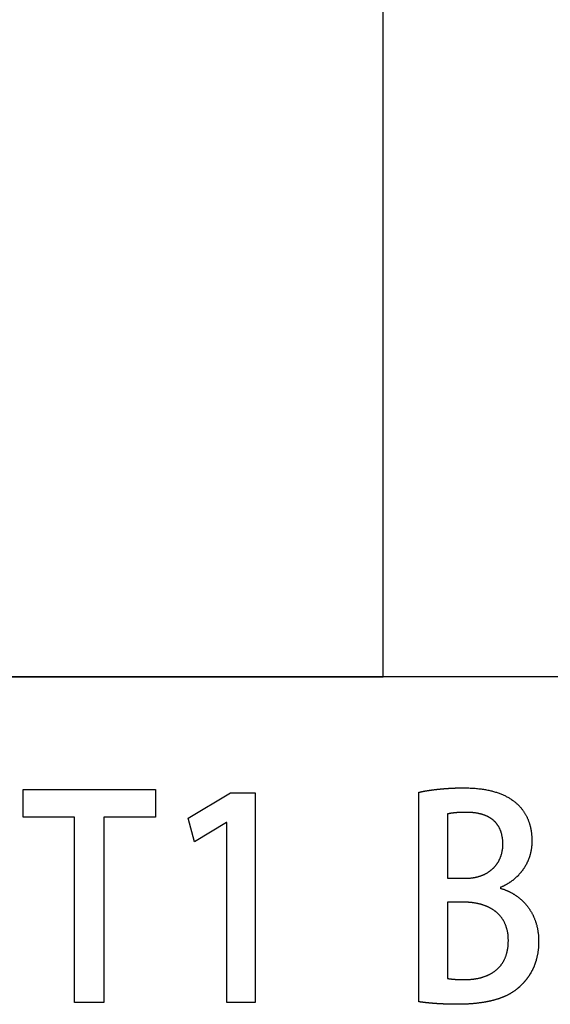
# Model space of a CAD drawing. Extents: x 0 to 475, y 0 to 312.
# Drawn here: x 387 to 393, y 22 to 32 of the extents above; entities that cross this region are included whole.
import ezdxf

# ---------------------------------------------------------------- set-up
doc = ezdxf.new("R2010")
doc.units = 0
doc.layers.get('0').update_dxf_attribs({"linetype": 'CONTINUOUS'})
doc.layers.add('LAYER2', color=7, linetype='CONTINUOUS')

msp = doc.modelspace()

# ---------------------------------------------------------------- linework, layer by layer
at = {"color": 7}
for points in [[(391.448, 24.628, 0), (391.451, 24.6286, 0), (391.454, 24.6292, 0), (391.456, 24.6298, 0), (391.459, 24.6304, 0), (391.462, 24.631, 0), (391.464, 24.6315, 0), (391.467, 24.6321, 0), (391.47, 24.6327, 0), (391.473, 24.6333, 0), (391.475, 24.6339, 0), (391.478, 24.6345, 0), (391.481, 24.635, 0), (391.484, 24.6356, 0), (391.487, 24.6362, 0), (391.49, 24.6367, 0), (391.493, 24.6373, 0), (391.496, 24.6379, 0), (391.499, 24.6384, 0), (391.502, 24.639, 0), (391.505, 24.6395, 0), (391.508, 24.6401, 0), (391.511, 24.6406, 0), (391.514, 24.6412, 0), (391.517, 24.6417, 0), (391.52, 24.6422, 0), (391.523, 24.6428, 0), (391.526, 24.6433, 0), (391.529, 24.6438, 0), (391.532, 24.6444, 0), (391.536, 24.6449, 0), (391.539, 24.6454, 0), (391.542, 24.6459, 0), (391.545, 24.6464, 0), (391.549, 24.6469, 0), (391.552, 24.6474, 0), (391.555, 24.6479, 0), (391.558, 24.6484, 0), (391.562, 24.6489, 0), (391.565, 24.6494, 0), (391.569, 24.6499, 0), (391.572, 24.6504, 0), (391.575, 24.6508, 0), (391.579, 24.6513, 0), (391.582, 24.6518, 0), (391.586, 24.6522, 0), (391.589, 24.6527, 0), (391.593, 24.6532, 0), (391.596, 24.6536, 0), (391.6, 24.6541, 0), (391.603, 24.6545, 0), (391.607, 24.655, 0), (391.61, 24.6554, 0), (391.614, 24.6558, 0), (391.617, 24.6563, 0), (391.621, 24.6567, 0), (391.624, 24.6571, 0), (391.628, 24.6575, 0), (391.632, 24.6579, 0), (391.635, 24.6583, 0), (391.639, 24.6587, 0), (391.643, 24.6591, 0), (391.646, 24.6595, 0), (391.65, 24.6599, 0), (391.654, 24.6603, 0), (391.657, 24.6607, 0), (391.661, 24.661, 0), (391.665, 24.6614, 0), (391.669, 24.6618, 0), (391.672, 24.6621, 0), (391.676, 24.6625, 0), (391.68, 24.6628, 0), (391.684, 24.6632, 0), (391.688, 24.6635, 0), (391.691, 24.6638, 0), (391.695, 24.6642, 0), (391.699, 24.6645, 0), (391.703, 24.6648, 0), (391.707, 24.6651, 0), (391.711, 24.6654, 0), (391.714, 24.6657, 0), (391.718, 24.666, 0), (391.722, 24.6663, 0), (391.726, 24.6666, 0), (391.73, 24.6669, 0), (391.734, 24.6671, 0), (391.738, 24.6674, 0), (391.742, 24.6677, 0), (391.746, 24.6679, 0), (391.75, 24.6682, 0), (391.754, 24.6684, 0), (391.758, 24.6687, 0), (391.761, 24.6689, 0), (391.765, 24.6691, 0), (391.769, 24.6694, 0), (391.773, 24.6696, 0), (391.777, 24.6698, 0), (391.781, 24.67, 0), (391.785, 24.6702, 0), (391.789, 24.6704, 0), (391.793, 24.6706, 0), (391.797, 24.6707, 0), (391.801, 24.6709, 0), (391.805, 24.6711, 0), (391.809, 24.6712, 0), (391.813, 24.6714, 0), (391.818, 24.6715, 0), (391.822, 24.6717, 0), (391.826, 24.6718, 0), (391.83, 24.6719, 0), (391.834, 24.6721, 0), (391.838, 24.6722, 0), (391.842, 24.6723, 0), (391.846, 24.6724, 0), (391.85, 24.6725, 0), (391.854, 24.6726, 0), (391.858, 24.6727, 0), (391.862, 24.6727, 0), (391.866, 24.6728, 0), (391.87, 24.6729, 0), (391.874, 24.6729, 0), (391.878, 24.673, 0), (391.882, 24.673, 0), (391.887, 24.673, 0), (391.891, 24.6731, 0), (391.895, 24.6731, 0), (391.899, 24.6731, 0), (391.903, 24.6731, 0)], [(391.903, 24.6731, 0), (391.917, 24.673, 0), (391.93, 24.6728, 0), (391.944, 24.6726, 0), (391.957, 24.6721, 0), (391.971, 24.6716, 0), (391.984, 24.671, 0), (391.996, 24.6702, 0), (392.009, 24.6694, 0), (392.021, 24.6684, 0), (392.034, 24.6673, 0), (392.046, 24.6661, 0), (392.058, 24.6648, 0), (392.07, 24.6634, 0), (392.081, 24.6619, 0), (392.093, 24.6603, 0), (392.104, 24.6586, 0), (392.115, 24.6568, 0), (392.126, 24.6549, 0), (392.137, 24.6529, 0), (392.148, 24.6508, 0), (392.158, 24.6486, 0), (392.168, 24.6463, 0), (392.179, 24.644, 0), (392.189, 24.6415, 0), (392.198, 24.6389, 0), (392.208, 24.6363, 0), (392.218, 24.6336, 0), (392.227, 24.6307, 0), (392.236, 24.6278, 0), (392.245, 24.6248, 0), (392.254, 24.6218, 0), (392.263, 24.6186, 0), (392.272, 24.6154, 0), (392.28, 24.6121, 0), (392.289, 24.6087, 0), (392.297, 24.6052, 0), (392.305, 24.6017, 0), (392.313, 24.5981, 0), (392.321, 24.5944, 0), (392.328, 24.5906, 0), (392.336, 24.5868, 0), (392.343, 24.5829, 0), (392.351, 24.579, 0), (392.358, 24.5749, 0), (392.365, 24.5708, 0), (392.372, 24.5667, 0), (392.378, 24.5625, 0), (392.385, 24.5582, 0), (392.391, 24.5539, 0), (392.398, 24.5495, 0), (392.404, 24.545, 0), (392.41, 24.5405, 0), (392.416, 24.5359, 0), (392.422, 24.5313, 0), (392.428, 24.5267, 0), (392.433, 24.5219, 0), (392.439, 24.5172, 0), (392.444, 24.5123, 0), (392.449, 24.5075, 0), (392.455, 24.5026, 0), (392.46, 24.4976, 0), (392.465, 24.4926, 0), (392.469, 24.4876, 0), (392.474, 24.4825, 0), (392.479, 24.4774, 0), (392.483, 24.4722, 0), (392.488, 24.467, 0), (392.492, 24.4618, 0), (392.496, 24.4565, 0), (392.5, 24.4512, 0), (392.504, 24.4458, 0), (392.508, 24.4405, 0), (392.512, 24.4351, 0), (392.515, 24.4297, 0), (392.519, 24.4242, 0), (392.522, 24.4187, 0), (392.526, 24.4132, 0), (392.529, 24.4077, 0), (392.532, 24.4021, 0), (392.535, 24.3966, 0), (392.538, 24.391, 0), (392.541, 24.3854, 0), (392.544, 24.3797, 0), (392.547, 24.3741, 0), (392.549, 24.3684, 0), (392.552, 24.3628, 0), (392.554, 24.3571, 0), (392.557, 24.3514, 0), (392.559, 24.3457, 0), (392.561, 24.34, 0), (392.563, 24.3343, 0), (392.565, 24.3285, 0), (392.567, 24.3228, 0), (392.569, 24.3171, 0), (392.571, 24.3113, 0), (392.573, 24.3056, 0), (392.575, 24.2998, 0), (392.576, 24.2941, 0), (392.578, 24.2884, 0), (392.579, 24.2826, 0), (392.581, 24.2769, 0), (392.582, 24.2712, 0), (392.583, 24.2655, 0), (392.584, 24.2598, 0), (392.586, 24.2541, 0), (392.587, 24.2484, 0), (392.588, 24.2427, 0), (392.589, 24.2371, 0), (392.589, 24.2314, 0), (392.59, 24.2258, 0), (392.591, 24.2202, 0), (392.592, 24.2146, 0), (392.592, 24.2091, 0), (392.593, 24.2035, 0), (392.594, 24.198, 0), (392.594, 24.1925, 0), (392.595, 24.187, 0), (392.595, 24.1816, 0), (392.595, 24.1762, 0), (392.596, 24.1708, 0), (392.596, 24.1654, 0), (392.596, 24.1601, 0), (392.596, 24.1548, 0), (392.597, 24.1495, 0), (392.597, 24.1443, 0), (392.597, 24.1391, 0), (392.597, 24.1339, 0)], [(391.931, 24.4247, 0), (391.929, 24.4247, 0), (391.927, 24.4247, 0), (391.924, 24.4247, 0), (391.922, 24.4247, 0), (391.92, 24.4247, 0), (391.918, 24.4246, 0), (391.916, 24.4246, 0), (391.913, 24.4246, 0), (391.911, 24.4246, 0), (391.909, 24.4245, 0), (391.907, 24.4245, 0), (391.905, 24.4245, 0), (391.903, 24.4244, 0), (391.901, 24.4244, 0), (391.899, 24.4244, 0), (391.896, 24.4243, 0), (391.894, 24.4243, 0), (391.892, 24.4242, 0), (391.89, 24.4242, 0), (391.888, 24.4241, 0), (391.886, 24.4241, 0), (391.884, 24.424, 0), (391.882, 24.4239, 0), (391.88, 24.4239, 0), (391.878, 24.4238, 0), (391.877, 24.4237, 0), (391.875, 24.4237, 0), (391.873, 24.4236, 0), (391.871, 24.4235, 0), (391.869, 24.4234, 0), (391.867, 24.4233, 0), (391.865, 24.4232, 0), (391.863, 24.4232, 0), (391.861, 24.4231, 0), (391.86, 24.423, 0), (391.858, 24.4229, 0), (391.856, 24.4228, 0), (391.854, 24.4227, 0), (391.853, 24.4226, 0), (391.851, 24.4225, 0), (391.849, 24.4224, 0), (391.847, 24.4223, 0), (391.846, 24.4222, 0), (391.844, 24.4221, 0), (391.842, 24.4219, 0), (391.84, 24.4218, 0), (391.839, 24.4217, 0), (391.837, 24.4216, 0), (391.836, 24.4215, 0), (391.834, 24.4213, 0), (391.832, 24.4212, 0), (391.831, 24.4211, 0), (391.829, 24.421, 0), (391.827, 24.4208, 0), (391.826, 24.4207, 0), (391.824, 24.4206, 0), (391.823, 24.4204, 0), (391.821, 24.4203, 0), (391.82, 24.4201, 0), (391.818, 24.42, 0), (391.817, 24.4199, 0), (391.815, 24.4197, 0), (391.814, 24.4196, 0), (391.812, 24.4194, 0), (391.811, 24.4193, 0), (391.809, 24.4191, 0), (391.808, 24.419, 0), (391.806, 24.4188, 0), (391.805, 24.4187, 0), (391.804, 24.4185, 0), (391.802, 24.4183, 0), (391.801, 24.4182, 0), (391.799, 24.418, 0), (391.798, 24.4179, 0), (391.797, 24.4177, 0), (391.795, 24.4175, 0), (391.794, 24.4174, 0), (391.793, 24.4172, 0), (391.791, 24.417, 0), (391.79, 24.4168, 0), (391.789, 24.4167, 0), (391.788, 24.4165, 0), (391.786, 24.4163, 0), (391.785, 24.4161, 0), (391.784, 24.416, 0), (391.783, 24.4158, 0), (391.781, 24.4156, 0), (391.78, 24.4154, 0), (391.779, 24.4153, 0), (391.778, 24.4151, 0), (391.777, 24.4149, 0), (391.775, 24.4147, 0), (391.774, 24.4145, 0), (391.773, 24.4143, 0), (391.772, 24.4141, 0), (391.771, 24.414, 0), (391.77, 24.4138, 0), (391.769, 24.4136, 0), (391.767, 24.4134, 0), (391.766, 24.4132, 0), (391.765, 24.413, 0), (391.764, 24.4128, 0), (391.763, 24.4126, 0), (391.762, 24.4124, 0), (391.761, 24.4122, 0), (391.76, 24.412, 0), (391.759, 24.4118, 0), (391.758, 24.4116, 0), (391.757, 24.4114, 0), (391.756, 24.4113, 0), (391.755, 24.4111, 0), (391.754, 24.4109, 0), (391.753, 24.4107, 0), (391.752, 24.4105, 0), (391.751, 24.4103, 0), (391.75, 24.4101, 0), (391.749, 24.4099, 0), (391.748, 24.4097, 0), (391.747, 24.4095, 0), (391.746, 24.4093, 0), (391.745, 24.409, 0), (391.745, 24.4088, 0), (391.744, 24.4086, 0), (391.743, 24.4084, 0), (391.742, 24.4082, 0), (391.741, 24.408, 0), (391.74, 24.4078, 0)], [(392.302, 24.1002, 0), (392.302, 24.1063, 0), (392.302, 24.1123, 0), (392.301, 24.1183, 0), (392.301, 24.1241, 0), (392.301, 24.13, 0), (392.301, 24.1357, 0), (392.3, 24.1414, 0), (392.3, 24.147, 0), (392.299, 24.1525, 0), (392.298, 24.158, 0), (392.298, 24.1634, 0), (392.297, 24.1687, 0), (392.296, 24.174, 0), (392.295, 24.1791, 0), (392.294, 24.1843, 0), (392.293, 24.1893, 0), (392.292, 24.1943, 0), (392.291, 24.1992, 0), (392.29, 24.2041, 0), (392.289, 24.2089, 0), (392.287, 24.2136, 0), (392.286, 24.2183, 0), (392.284, 24.2229, 0), (392.283, 24.2274, 0), (392.281, 24.2319, 0), (392.28, 24.2363, 0), (392.278, 24.2407, 0), (392.276, 24.2449, 0), (392.275, 24.2492, 0), (392.273, 24.2533, 0), (392.271, 24.2574, 0), (392.269, 24.2615, 0), (392.267, 24.2654, 0), (392.265, 24.2694, 0), (392.263, 24.2732, 0), (392.261, 24.277, 0), (392.259, 24.2808, 0), (392.256, 24.2845, 0), (392.254, 24.2881, 0), (392.252, 24.2917, 0), (392.249, 24.2952, 0), (392.247, 24.2986, 0), (392.245, 24.302, 0), (392.242, 24.3054, 0), (392.24, 24.3086, 0), (392.237, 24.3119, 0), (392.234, 24.315, 0), (392.232, 24.3182, 0), (392.229, 24.3212, 0), (392.226, 24.3242, 0), (392.223, 24.3272, 0), (392.22, 24.3301, 0), (392.218, 24.333, 0), (392.215, 24.3358, 0), (392.212, 24.3385, 0), (392.209, 24.3412, 0), (392.206, 24.3439, 0), (392.203, 24.3465, 0), (392.199, 24.349, 0), (392.196, 24.3515, 0), (392.193, 24.3539, 0), (392.19, 24.3563, 0), (392.187, 24.3587, 0), (392.183, 24.361, 0), (392.18, 24.3632, 0), (392.177, 24.3654, 0), (392.173, 24.3676, 0), (392.17, 24.3697, 0), (392.166, 24.3718, 0), (392.163, 24.3738, 0), (392.159, 24.3758, 0), (392.156, 24.3777, 0), (392.152, 24.3796, 0), (392.149, 24.3814, 0), (392.145, 24.3832, 0), (392.141, 24.3849, 0), (392.138, 24.3866, 0), (392.134, 24.3883, 0), (392.13, 24.3899, 0), (392.126, 24.3915, 0), (392.122, 24.393, 0), (392.119, 24.3945, 0), (392.115, 24.396, 0), (392.111, 24.3974, 0), (392.107, 24.3987, 0), (392.103, 24.4001, 0), (392.099, 24.4014, 0), (392.095, 24.4026, 0), (392.091, 24.4038, 0), (392.087, 24.405, 0), (392.083, 24.4061, 0), (392.079, 24.4072, 0), (392.075, 24.4083, 0), (392.071, 24.4093, 0), (392.067, 24.4103, 0), (392.063, 24.4112, 0), (392.059, 24.4121, 0), (392.055, 24.413, 0), (392.051, 24.4139, 0), (392.046, 24.4147, 0), (392.042, 24.4154, 0), (392.038, 24.4162, 0), (392.034, 24.4169, 0), (392.03, 24.4175, 0), (392.025, 24.4182, 0), (392.021, 24.4188, 0), (392.017, 24.4194, 0), (392.013, 24.4199, 0), (392.009, 24.4204, 0), (392.004, 24.4209, 0), (392, 24.4214, 0), (391.996, 24.4218, 0), (391.991, 24.4222, 0), (391.987, 24.4225, 0), (391.983, 24.4229, 0), (391.979, 24.4232, 0), (391.974, 24.4234, 0), (391.97, 24.4237, 0), (391.966, 24.4239, 0), (391.961, 24.4241, 0), (391.957, 24.4242, 0), (391.953, 24.4244, 0), (391.948, 24.4245, 0), (391.944, 24.4246, 0), (391.94, 24.4246, 0), (391.935, 24.4247, 0), (391.931, 24.4247, 0)], [(391.921, 23.7557, 0), (391.926, 23.7557, 0), (391.932, 23.7558, 0), (391.937, 23.7559, 0), (391.943, 23.7561, 0), (391.948, 23.7563, 0), (391.953, 23.7566, 0), (391.959, 23.757, 0), (391.964, 23.7573, 0), (391.969, 23.7578, 0), (391.974, 23.7583, 0), (391.98, 23.7588, 0), (391.985, 23.7594, 0), (391.99, 23.7601, 0), (391.995, 23.7608, 0), (392, 23.7615, 0), (392.005, 23.7623, 0), (392.01, 23.7632, 0), (392.015, 23.7641, 0), (392.02, 23.765, 0), (392.024, 23.766, 0), (392.029, 23.7671, 0), (392.034, 23.7682, 0), (392.039, 23.7693, 0), (392.044, 23.7705, 0), (392.048, 23.7717, 0), (392.053, 23.773, 0), (392.057, 23.7743, 0), (392.062, 23.7757, 0), (392.067, 23.7771, 0), (392.071, 23.7786, 0), (392.076, 23.7801, 0), (392.08, 23.7817, 0), (392.084, 23.7833, 0), (392.089, 23.7849, 0), (392.093, 23.7866, 0), (392.097, 23.7884, 0), (392.101, 23.7902, 0), (392.106, 23.792, 0), (392.11, 23.7939, 0), (392.114, 23.7958, 0), (392.118, 23.7977, 0), (392.122, 23.7997, 0), (392.126, 23.8018, 0), (392.13, 23.8039, 0), (392.134, 23.806, 0), (392.138, 23.8082, 0), (392.142, 23.8104, 0), (392.145, 23.8126, 0), (392.149, 23.8149, 0), (392.153, 23.8173, 0), (392.157, 23.8197, 0), (392.16, 23.8221, 0), (392.164, 23.8245, 0), (392.167, 23.827, 0), (392.171, 23.8296, 0), (392.174, 23.8321, 0), (392.178, 23.8348, 0), (392.181, 23.8374, 0), (392.184, 23.8401, 0), (392.188, 23.8429, 0), (392.191, 23.8456, 0), (392.194, 23.8484, 0), (392.197, 23.8513, 0), (392.2, 23.8542, 0), (392.204, 23.8571, 0), (392.207, 23.86, 0), (392.21, 23.863, 0), (392.212, 23.8661, 0), (392.215, 23.8691, 0), (392.218, 23.8722, 0), (392.221, 23.8754, 0), (392.224, 23.8786, 0), (392.227, 23.8818, 0), (392.229, 23.885, 0), (392.232, 23.8883, 0), (392.234, 23.8916, 0), (392.237, 23.895, 0), (392.239, 23.8983, 0), (392.242, 23.9018, 0), (392.244, 23.9052, 0), (392.247, 23.9087, 0), (392.249, 23.9122, 0), (392.251, 23.9158, 0), (392.253, 23.9193, 0), (392.256, 23.9229, 0), (392.258, 23.9266, 0), (392.26, 23.9303, 0), (392.262, 23.934, 0), (392.264, 23.9377, 0), (392.266, 23.9415, 0), (392.268, 23.9453, 0), (392.269, 23.9491, 0), (392.271, 23.953, 0), (392.273, 23.9568, 0), (392.275, 23.9608, 0), (392.276, 23.9647, 0), (392.278, 23.9687, 0), (392.279, 23.9727, 0), (392.281, 23.9767, 0), (392.282, 23.9808, 0), (392.284, 23.9849, 0), (392.285, 23.989, 0), (392.286, 23.9931, 0), (392.288, 23.9973, 0), (392.289, 24.0015, 0), (392.29, 24.0057, 0), (392.291, 24.01, 0), (392.292, 24.0143, 0), (392.293, 24.0186, 0), (392.294, 24.0229, 0), (392.295, 24.0273, 0), (392.296, 24.0316, 0), (392.296, 24.036, 0), (392.297, 24.0405, 0), (392.298, 24.0449, 0), (392.299, 24.0494, 0), (392.299, 24.0539, 0), (392.3, 24.0584, 0), (392.3, 24.063, 0), (392.3, 24.0675, 0), (392.301, 24.0721, 0), (392.301, 24.0768, 0), (392.301, 24.0814, 0), (392.302, 24.0861, 0), (392.302, 24.0907, 0), (392.302, 24.0954, 0), (392.302, 24.1002, 0)], [(392.597, 24.1339, 0), (392.597, 24.1291, 0), (392.597, 24.1242, 0), (392.597, 24.1194, 0), (392.596, 24.1145, 0), (392.596, 24.1097, 0), (392.596, 24.1049, 0), (392.596, 24.1001, 0), (392.595, 24.0953, 0), (392.595, 24.0905, 0), (392.595, 24.0858, 0), (392.594, 24.081, 0), (392.594, 24.0763, 0), (392.593, 24.0715, 0), (392.592, 24.0668, 0), (392.592, 24.0621, 0), (392.591, 24.0574, 0), (392.59, 24.0527, 0), (392.59, 24.0481, 0), (392.589, 24.0434, 0), (392.588, 24.0388, 0), (392.587, 24.0341, 0), (392.586, 24.0295, 0), (392.585, 24.0249, 0), (392.584, 24.0203, 0), (392.583, 24.0158, 0), (392.582, 24.0112, 0), (392.581, 24.0067, 0), (392.58, 24.0021, 0), (392.579, 23.9976, 0), (392.578, 23.9931, 0), (392.576, 23.9887, 0), (392.575, 23.9842, 0), (392.574, 23.9797, 0), (392.572, 23.9753, 0), (392.571, 23.9709, 0), (392.569, 23.9665, 0), (392.568, 23.9621, 0), (392.566, 23.9577, 0), (392.564, 23.9534, 0), (392.563, 23.9491, 0), (392.561, 23.9447, 0), (392.559, 23.9404, 0), (392.558, 23.9362, 0), (392.556, 23.9319, 0), (392.554, 23.9277, 0), (392.552, 23.9234, 0), (392.55, 23.9192, 0), (392.548, 23.9151, 0), (392.546, 23.9109, 0), (392.544, 23.9068, 0), (392.542, 23.9026, 0), (392.54, 23.8985, 0), (392.538, 23.8944, 0), (392.536, 23.8904, 0), (392.533, 23.8863, 0), (392.531, 23.8823, 0), (392.529, 23.8783, 0), (392.526, 23.8743, 0), (392.524, 23.8704, 0), (392.522, 23.8664, 0), (392.519, 23.8625, 0), (392.517, 23.8586, 0), (392.514, 23.8547, 0), (392.511, 23.8509, 0), (392.509, 23.8471, 0), (392.506, 23.8433, 0), (392.503, 23.8395, 0), (392.501, 23.8357, 0), (392.498, 23.832, 0), (392.495, 23.8283, 0), (392.492, 23.8246, 0), (392.489, 23.8209, 0), (392.486, 23.8173, 0), (392.484, 23.8137, 0), (392.481, 23.8101, 0), (392.478, 23.8065, 0), (392.474, 23.803, 0), (392.471, 23.7995, 0), (392.468, 23.796, 0), (392.465, 23.7925, 0), (392.462, 23.7891, 0), (392.459, 23.7857, 0), (392.455, 23.7823, 0), (392.452, 23.7789, 0), (392.449, 23.7756, 0), (392.445, 23.7723, 0), (392.442, 23.769, 0), (392.438, 23.7658, 0), (392.435, 23.7626, 0), (392.431, 23.7594, 0), (392.428, 23.7562, 0), (392.424, 23.7531, 0), (392.42, 23.75, 0), (392.417, 23.7469, 0), (392.413, 23.7438, 0), (392.409, 23.7408, 0), (392.406, 23.7378, 0), (392.402, 23.7349, 0), (392.398, 23.7319, 0), (392.394, 23.729, 0), (392.39, 23.7261, 0), (392.386, 23.7233, 0), (392.382, 23.7205, 0), (392.378, 23.7177, 0), (392.374, 23.715, 0), (392.37, 23.7122, 0), (392.366, 23.7095, 0), (392.362, 23.7069, 0), (392.357, 23.7043, 0), (392.353, 23.7017, 0), (392.349, 23.6991, 0), (392.345, 23.6966, 0), (392.34, 23.6941, 0), (392.336, 23.6916, 0), (392.332, 23.6892, 0), (392.327, 23.6868, 0), (392.323, 23.6844, 0), (392.318, 23.6821, 0), (392.314, 23.6798, 0), (392.309, 23.6775, 0), (392.305, 23.6753, 0), (392.3, 23.6731, 0), (392.295, 23.6709, 0), (392.291, 23.6688, 0), (392.286, 23.6667, 0), (392.281, 23.6647, 0), (392.276, 23.6627, 0)], [(392.276, 23.6544, 0), (392.281, 23.653, 0), (392.286, 23.6516, 0), (392.291, 23.6502, 0), (392.295, 23.6487, 0), (392.3, 23.6471, 0), (392.305, 23.6455, 0), (392.31, 23.6439, 0), (392.314, 23.6422, 0), (392.319, 23.6405, 0), (392.324, 23.6387, 0), (392.329, 23.6369, 0), (392.333, 23.635, 0), (392.338, 23.6331, 0), (392.343, 23.6312, 0), (392.347, 23.6292, 0), (392.352, 23.6271, 0), (392.357, 23.625, 0), (392.361, 23.6229, 0), (392.366, 23.6207, 0), (392.37, 23.6185, 0), (392.375, 23.6162, 0), (392.379, 23.6139, 0), (392.384, 23.6115, 0), (392.388, 23.6091, 0), (392.393, 23.6066, 0), (392.397, 23.6041, 0), (392.402, 23.6016, 0), (392.406, 23.599, 0), (392.411, 23.5963, 0), (392.415, 23.5936, 0), (392.42, 23.5909, 0), (392.424, 23.5881, 0), (392.428, 23.5853, 0), (392.432, 23.5824, 0), (392.437, 23.5795, 0), (392.441, 23.5765, 0), (392.445, 23.5735, 0), (392.449, 23.5704, 0), (392.454, 23.5673, 0), (392.458, 23.5642, 0), (392.462, 23.561, 0), (392.466, 23.5577, 0), (392.47, 23.5544, 0), (392.474, 23.5511, 0), (392.478, 23.5477, 0), (392.482, 23.5443, 0), (392.486, 23.5408, 0), (392.49, 23.5373, 0), (392.494, 23.5337, 0), (392.498, 23.5301, 0), (392.502, 23.5265, 0), (392.505, 23.5228, 0), (392.509, 23.519, 0), (392.513, 23.5152, 0), (392.517, 23.5114, 0), (392.52, 23.5075, 0), (392.524, 23.5036, 0), (392.528, 23.4996, 0), (392.531, 23.4956, 0), (392.535, 23.4915, 0), (392.538, 23.4874, 0), (392.542, 23.4832, 0), (392.545, 23.479, 0), (392.549, 23.4748, 0), (392.552, 23.4705, 0), (392.555, 23.4662, 0), (392.558, 23.4618, 0), (392.562, 23.4573, 0), (392.565, 23.4529, 0), (392.568, 23.4483, 0), (392.571, 23.4438, 0), (392.574, 23.4391, 0), (392.577, 23.4345, 0), (392.58, 23.4298, 0), (392.583, 23.425, 0), (392.586, 23.4202, 0), (392.589, 23.4154, 0), (392.592, 23.4105, 0), (392.595, 23.4056, 0), (392.597, 23.4006, 0), (392.6, 23.3956, 0), (392.603, 23.3905, 0), (392.605, 23.3854, 0), (392.608, 23.3802, 0), (392.61, 23.375, 0), (392.613, 23.3697, 0), (392.615, 23.3644, 0), (392.617, 23.3591, 0), (392.62, 23.3537, 0), (392.622, 23.3483, 0), (392.624, 23.3428, 0), (392.626, 23.3373, 0), (392.628, 23.3317, 0), (392.63, 23.3261, 0), (392.632, 23.3204, 0), (392.634, 23.3147, 0), (392.636, 23.309, 0), (392.638, 23.3032, 0), (392.64, 23.2973, 0), (392.641, 23.2914, 0), (392.643, 23.2855, 0), (392.645, 23.2795, 0), (392.646, 23.2735, 0), (392.648, 23.2674, 0), (392.649, 23.2613, 0), (392.65, 23.2551, 0), (392.652, 23.2489, 0), (392.653, 23.2427, 0), (392.654, 23.2364, 0), (392.655, 23.23, 0), (392.656, 23.2236, 0), (392.657, 23.2172, 0), (392.658, 23.2107, 0), (392.659, 23.2042, 0), (392.66, 23.1976, 0), (392.661, 23.191, 0), (392.662, 23.1843, 0), (392.662, 23.1776, 0), (392.663, 23.1709, 0), (392.663, 23.1641, 0), (392.664, 23.1572, 0), (392.664, 23.1503, 0), (392.664, 23.1434, 0), (392.665, 23.1364, 0), (392.665, 23.1294, 0), (392.665, 23.1223, 0), (392.665, 23.1152, 0)], [(392.358, 23.1238, 0), (392.358, 23.1305, 0), (392.357, 23.1372, 0), (392.357, 23.1437, 0), (392.357, 23.1502, 0), (392.357, 23.1566, 0), (392.356, 23.163, 0), (392.356, 23.1693, 0), (392.355, 23.1755, 0), (392.354, 23.1817, 0), (392.354, 23.1878, 0), (392.353, 23.1938, 0), (392.352, 23.1998, 0), (392.351, 23.2057, 0), (392.35, 23.2116, 0), (392.349, 23.2173, 0), (392.348, 23.2231, 0), (392.346, 23.2287, 0), (392.345, 23.2343, 0), (392.343, 23.2398, 0), (392.342, 23.2453, 0), (392.34, 23.2507, 0), (392.339, 23.256, 0), (392.337, 23.2613, 0), (392.335, 23.2665, 0), (392.334, 23.2717, 0), (392.332, 23.2768, 0), (392.33, 23.2818, 0), (392.328, 23.2868, 0), (392.326, 23.2917, 0), (392.323, 23.2965, 0), (392.321, 23.3013, 0), (392.319, 23.306, 0), (392.317, 23.3107, 0), (392.314, 23.3153, 0), (392.312, 23.3198, 0), (392.309, 23.3243, 0), (392.307, 23.3288, 0), (392.304, 23.3331, 0), (392.301, 23.3374, 0), (392.299, 23.3417, 0), (392.296, 23.3459, 0), (392.293, 23.35, 0), (392.29, 23.3541, 0), (392.287, 23.3581, 0), (392.284, 23.3621, 0), (392.281, 23.366, 0), (392.278, 23.3698, 0), (392.275, 23.3736, 0), (392.271, 23.3774, 0), (392.268, 23.381, 0), (392.265, 23.3847, 0), (392.261, 23.3882, 0), (392.258, 23.3917, 0), (392.254, 23.3952, 0), (392.251, 23.3986, 0), (392.247, 23.4019, 0), (392.244, 23.4052, 0), (392.24, 23.4085, 0), (392.236, 23.4117, 0), (392.232, 23.4148, 0), (392.229, 23.4179, 0), (392.225, 23.4209, 0), (392.221, 23.4238, 0), (392.217, 23.4268, 0), (392.213, 23.4296, 0), (392.209, 23.4324, 0), (392.205, 23.4352, 0), (392.201, 23.4379, 0), (392.197, 23.4406, 0), (392.192, 23.4432, 0), (392.188, 23.4457, 0), (392.184, 23.4482, 0), (392.18, 23.4506, 0), (392.175, 23.453, 0), (392.171, 23.4554, 0), (392.167, 23.4577, 0), (392.162, 23.4599, 0), (392.158, 23.4621, 0), (392.153, 23.4643, 0), (392.149, 23.4664, 0), (392.144, 23.4684, 0), (392.139, 23.4704, 0), (392.135, 23.4724, 0), (392.13, 23.4743, 0), (392.125, 23.4761, 0), (392.121, 23.4779, 0), (392.116, 23.4797, 0), (392.111, 23.4814, 0), (392.106, 23.483, 0), (392.102, 23.4847, 0), (392.097, 23.4862, 0), (392.092, 23.4877, 0), (392.087, 23.4892, 0), (392.082, 23.4906, 0), (392.077, 23.492, 0), (392.072, 23.4934, 0), (392.067, 23.4946, 0), (392.062, 23.4959, 0), (392.057, 23.4971, 0), (392.052, 23.4982, 0), (392.047, 23.4993, 0), (392.042, 23.5004, 0), (392.037, 23.5014, 0), (392.032, 23.5024, 0), (392.026, 23.5033, 0), (392.021, 23.5042, 0), (392.016, 23.5051, 0), (392.011, 23.5059, 0), (392.006, 23.5066, 0), (392.001, 23.5073, 0), (391.995, 23.508, 0), (391.99, 23.5086, 0), (391.985, 23.5092, 0), (391.98, 23.5098, 0), (391.974, 23.5103, 0), (391.969, 23.5107, 0), (391.964, 23.5111, 0), (391.958, 23.5115, 0), (391.953, 23.5119, 0), (391.948, 23.5122, 0), (391.942, 23.5124, 0), (391.937, 23.5126, 0), (391.932, 23.5128, 0), (391.926, 23.5129, 0), (391.921, 23.513, 0), (391.916, 23.5131, 0), (391.91, 23.5131, 0)], [(391.918, 22.7283, 0), (391.924, 22.7283, 0), (391.929, 22.7284, 0), (391.935, 22.7285, 0), (391.941, 22.7287, 0), (391.946, 22.7288, 0), (391.952, 22.7291, 0), (391.957, 22.7293, 0), (391.963, 22.7297, 0), (391.968, 22.73, 0), (391.973, 22.7304, 0), (391.979, 22.7309, 0), (391.984, 22.7313, 0), (391.99, 22.7319, 0), (391.995, 22.7324, 0), (392, 22.733, 0), (392.006, 22.7337, 0), (392.011, 22.7344, 0), (392.016, 22.7352, 0), (392.022, 22.7359, 0), (392.027, 22.7368, 0), (392.032, 22.7377, 0), (392.037, 22.7386, 0), (392.042, 22.7396, 0), (392.047, 22.7406, 0), (392.053, 22.7416, 0), (392.058, 22.7427, 0), (392.063, 22.7439, 0), (392.068, 22.7451, 0), (392.073, 22.7463, 0), (392.078, 22.7476, 0), (392.083, 22.749, 0), (392.088, 22.7504, 0), (392.093, 22.7518, 0), (392.098, 22.7533, 0), (392.102, 22.7548, 0), (392.107, 22.7564, 0), (392.112, 22.758, 0), (392.117, 22.7597, 0), (392.122, 22.7614, 0), (392.126, 22.7632, 0), (392.131, 22.765, 0), (392.136, 22.7668, 0), (392.14, 22.7688, 0), (392.145, 22.7707, 0), (392.149, 22.7727, 0), (392.154, 22.7748, 0), (392.158, 22.7769, 0), (392.163, 22.7791, 0), (392.167, 22.7813, 0), (392.171, 22.7835, 0), (392.176, 22.7859, 0), (392.18, 22.7882, 0), (392.184, 22.7906, 0), (392.189, 22.7931, 0), (392.193, 22.7956, 0), (392.197, 22.7982, 0), (392.201, 22.8008, 0), (392.205, 22.8035, 0), (392.209, 22.8062, 0), (392.213, 22.809, 0), (392.217, 22.8118, 0), (392.221, 22.8147, 0), (392.225, 22.8176, 0), (392.228, 22.8206, 0), (392.232, 22.8236, 0), (392.236, 22.8267, 0), (392.239, 22.8299, 0), (392.243, 22.8331, 0), (392.247, 22.8363, 0), (392.25, 22.8396, 0), (392.254, 22.843, 0), (392.257, 22.8464, 0), (392.26, 22.8499, 0), (392.264, 22.8534, 0), (392.267, 22.857, 0), (392.27, 22.8606, 0), (392.273, 22.8643, 0), (392.277, 22.8681, 0), (392.28, 22.8719, 0), (392.283, 22.8758, 0), (392.286, 22.8797, 0), (392.289, 22.8836, 0), (392.292, 22.8877, 0), (392.294, 22.8918, 0), (392.297, 22.8959, 0), (392.3, 22.9001, 0), (392.302, 22.9044, 0), (392.305, 22.9087, 0), (392.308, 22.913, 0), (392.31, 22.9175, 0), (392.312, 22.922, 0), (392.315, 22.9265, 0), (392.317, 22.9311, 0), (392.319, 22.9358, 0), (392.322, 22.9405, 0), (392.324, 22.9453, 0), (392.326, 22.9501, 0), (392.328, 22.955, 0), (392.33, 22.96, 0), (392.332, 22.965, 0), (392.334, 22.9701, 0), (392.335, 22.9752, 0), (392.337, 22.9804, 0), (392.339, 22.9857, 0), (392.34, 22.991, 0), (392.342, 22.9964, 0), (392.343, 23.0018, 0), (392.345, 23.0073, 0), (392.346, 23.0129, 0), (392.347, 23.0185, 0), (392.348, 23.0242, 0), (392.349, 23.03, 0), (392.35, 23.0358, 0), (392.351, 23.0417, 0), (392.352, 23.0476, 0), (392.353, 23.0536, 0), (392.354, 23.0597, 0), (392.355, 23.0658, 0), (392.355, 23.072, 0), (392.356, 23.0782, 0), (392.356, 23.0846, 0), (392.357, 23.0909, 0), (392.357, 23.0974, 0), (392.357, 23.1039, 0), (392.357, 23.1105, 0), (392.358, 23.1171, 0), (392.358, 23.1238, 0)], [(392.665, 23.1152, 0), (392.665, 23.1098, 0), (392.665, 23.1045, 0), (392.665, 23.0992, 0), (392.665, 23.0939, 0), (392.664, 23.0887, 0), (392.664, 23.0835, 0), (392.664, 23.0783, 0), (392.664, 23.0732, 0), (392.663, 23.0681, 0), (392.663, 23.063, 0), (392.663, 23.058, 0), (392.662, 23.053, 0), (392.662, 23.048, 0), (392.662, 23.0431, 0), (392.661, 23.0382, 0), (392.661, 23.0334, 0), (392.66, 23.0285, 0), (392.659, 23.0237, 0), (392.659, 23.019, 0), (392.658, 23.0143, 0), (392.658, 23.0096, 0), (392.657, 23.0049, 0), (392.656, 23.0003, 0), (392.655, 22.9957, 0), (392.655, 22.9912, 0), (392.654, 22.9866, 0), (392.653, 22.9821, 0), (392.652, 22.9777, 0), (392.651, 22.9733, 0), (392.65, 22.9689, 0), (392.649, 22.9645, 0), (392.648, 22.9602, 0), (392.648, 22.9559, 0), (392.647, 22.9516, 0), (392.645, 22.9474, 0), (392.644, 22.9432, 0), (392.643, 22.939, 0), (392.642, 22.9349, 0), (392.641, 22.9308, 0), (392.64, 22.9267, 0), (392.639, 22.9226, 0), (392.638, 22.9186, 0), (392.636, 22.9147, 0), (392.635, 22.9107, 0), (392.634, 22.9068, 0), (392.633, 22.9029, 0), (392.631, 22.899, 0), (392.63, 22.8952, 0), (392.629, 22.8914, 0), (392.627, 22.8876, 0), (392.626, 22.8839, 0), (392.625, 22.8802, 0), (392.623, 22.8765, 0), (392.622, 22.8729, 0), (392.621, 22.8693, 0), (392.619, 22.8657, 0), (392.618, 22.8621, 0), (392.616, 22.8586, 0), (392.615, 22.8551, 0), (392.613, 22.8516, 0), (392.612, 22.8482, 0), (392.61, 22.8448, 0), (392.609, 22.8414, 0), (392.607, 22.8381, 0), (392.605, 22.8347, 0), (392.604, 22.8315, 0), (392.602, 22.8282, 0), (392.601, 22.825, 0), (392.599, 22.8217, 0), (392.597, 22.8186, 0), (392.596, 22.8154, 0), (392.594, 22.8123, 0), (392.592, 22.8092, 0), (392.591, 22.8061, 0), (392.589, 22.8031, 0), (392.587, 22.8001, 0), (392.586, 22.7971, 0), (392.584, 22.7941, 0), (392.582, 22.7912, 0), (392.581, 22.7883, 0), (392.579, 22.7854, 0), (392.577, 22.7826, 0), (392.575, 22.7798, 0), (392.574, 22.777, 0), (392.572, 22.7742, 0), (392.57, 22.7715, 0), (392.568, 22.7688, 0), (392.567, 22.7661, 0), (392.565, 22.7634, 0), (392.563, 22.7608, 0), (392.561, 22.7582, 0), (392.559, 22.7556, 0), (392.558, 22.753, 0), (392.556, 22.7505, 0), (392.554, 22.748, 0), (392.552, 22.7455, 0), (392.55, 22.7431, 0), (392.549, 22.7406, 0), (392.547, 22.7382, 0), (392.545, 22.7359, 0), (392.543, 22.7335, 0), (392.541, 22.7312, 0), (392.54, 22.7289, 0), (392.538, 22.7266, 0), (392.536, 22.7243, 0), (392.534, 22.7221, 0), (392.532, 22.7199, 0), (392.531, 22.7177, 0), (392.529, 22.7156, 0), (392.527, 22.7134, 0), (392.525, 22.7113, 0), (392.523, 22.7093, 0), (392.522, 22.7072, 0), (392.52, 22.7052, 0), (392.518, 22.7031, 0), (392.516, 22.7012, 0), (392.515, 22.6992, 0), (392.513, 22.6972, 0), (392.511, 22.6953, 0), (392.509, 22.6934, 0), (392.508, 22.6916, 0), (392.506, 22.6897, 0), (392.504, 22.6879, 0), (392.503, 22.6861, 0), (392.501, 22.6843, 0), (392.499, 22.6825, 0), (392.497, 22.6808, 0)], [(391.74, 22.74, 0), (391.741, 22.7398, 0), (391.742, 22.7396, 0), (391.743, 22.7394, 0), (391.744, 22.7392, 0), (391.745, 22.739, 0), (391.746, 22.7389, 0), (391.748, 22.7387, 0), (391.749, 22.7385, 0), (391.75, 22.7383, 0), (391.751, 22.7381, 0), (391.752, 22.7379, 0), (391.753, 22.7377, 0), (391.754, 22.7376, 0), (391.755, 22.7374, 0), (391.756, 22.7372, 0), (391.757, 22.737, 0), (391.758, 22.7369, 0), (391.76, 22.7367, 0), (391.761, 22.7365, 0), (391.762, 22.7364, 0), (391.763, 22.7362, 0), (391.764, 22.736, 0), (391.765, 22.7359, 0), (391.766, 22.7357, 0), (391.768, 22.7356, 0), (391.769, 22.7354, 0), (391.77, 22.7353, 0), (391.771, 22.7351, 0), (391.772, 22.735, 0), (391.774, 22.7348, 0), (391.775, 22.7347, 0), (391.776, 22.7345, 0), (391.777, 22.7344, 0), (391.778, 22.7343, 0), (391.78, 22.7341, 0), (391.781, 22.734, 0), (391.782, 22.7339, 0), (391.783, 22.7337, 0), (391.785, 22.7336, 0), (391.786, 22.7335, 0), (391.787, 22.7333, 0), (391.788, 22.7332, 0), (391.79, 22.7331, 0), (391.791, 22.733, 0), (391.792, 22.7329, 0), (391.794, 22.7327, 0), (391.795, 22.7326, 0), (391.796, 22.7325, 0), (391.797, 22.7324, 0), (391.799, 22.7323, 0), (391.8, 22.7322, 0), (391.801, 22.7321, 0), (391.803, 22.732, 0), (391.804, 22.7319, 0), (391.805, 22.7318, 0), (391.807, 22.7317, 0), (391.808, 22.7316, 0), (391.809, 22.7315, 0), (391.811, 22.7314, 0), (391.812, 22.7313, 0), (391.814, 22.7312, 0), (391.815, 22.7311, 0), (391.816, 22.731, 0), (391.818, 22.7309, 0), (391.819, 22.7308, 0), (391.821, 22.7307, 0), (391.822, 22.7307, 0), (391.823, 22.7306, 0), (391.825, 22.7305, 0), (391.826, 22.7304, 0), (391.828, 22.7303, 0), (391.829, 22.7303, 0), (391.831, 22.7302, 0), (391.832, 22.7301, 0), (391.834, 22.7301, 0), (391.835, 22.73, 0), (391.836, 22.7299, 0), (391.838, 22.7299, 0), (391.839, 22.7298, 0), (391.841, 22.7297, 0), (391.842, 22.7297, 0), (391.844, 22.7296, 0), (391.845, 22.7295, 0), (391.847, 22.7295, 0), (391.849, 22.7294, 0), (391.85, 22.7294, 0), (391.852, 22.7293, 0), (391.853, 22.7293, 0), (391.855, 22.7292, 0), (391.856, 22.7292, 0), (391.858, 22.7291, 0), (391.859, 22.7291, 0), (391.861, 22.729, 0), (391.863, 22.729, 0), (391.864, 22.729, 0), (391.866, 22.7289, 0), (391.867, 22.7289, 0), (391.869, 22.7288, 0), (391.871, 22.7288, 0), (391.872, 22.7288, 0), (391.874, 22.7287, 0), (391.875, 22.7287, 0), (391.877, 22.7287, 0), (391.879, 22.7286, 0), (391.88, 22.7286, 0), (391.882, 22.7286, 0), (391.884, 22.7286, 0), (391.885, 22.7285, 0), (391.887, 22.7285, 0), (391.889, 22.7285, 0), (391.89, 22.7285, 0), (391.892, 22.7285, 0), (391.894, 22.7284, 0), (391.896, 22.7284, 0), (391.897, 22.7284, 0), (391.899, 22.7284, 0), (391.901, 22.7284, 0), (391.902, 22.7284, 0), (391.904, 22.7284, 0), (391.906, 22.7284, 0), (391.908, 22.7283, 0), (391.909, 22.7283, 0), (391.911, 22.7283, 0), (391.913, 22.7283, 0), (391.915, 22.7283, 0), (391.917, 22.7283, 0), (391.918, 22.7283, 0)], [(392.497, 22.6808, 0), (392.494, 22.6776, 0), (392.491, 22.6743, 0), (392.488, 22.6711, 0), (392.485, 22.6679, 0), (392.482, 22.6648, 0), (392.479, 22.6617, 0), (392.475, 22.6586, 0), (392.472, 22.6555, 0), (392.469, 22.6525, 0), (392.465, 22.6495, 0), (392.462, 22.6465, 0), (392.458, 22.6435, 0), (392.455, 22.6406, 0), (392.452, 22.6377, 0), (392.448, 22.6348, 0), (392.444, 22.632, 0), (392.441, 22.6291, 0), (392.437, 22.6263, 0), (392.434, 22.6236, 0), (392.43, 22.6208, 0), (392.426, 22.6181, 0), (392.422, 22.6154, 0), (392.419, 22.6128, 0), (392.415, 22.6101, 0), (392.411, 22.6075, 0), (392.407, 22.6049, 0), (392.403, 22.6024, 0), (392.399, 22.5999, 0), (392.395, 22.5974, 0), (392.391, 22.5949, 0), (392.387, 22.5924, 0), (392.383, 22.59, 0), (392.379, 22.5876, 0), (392.375, 22.5853, 0), (392.371, 22.5829, 0), (392.367, 22.5806, 0), (392.362, 22.5783, 0), (392.358, 22.576, 0), (392.354, 22.5738, 0), (392.349, 22.5716, 0), (392.345, 22.5694, 0), (392.341, 22.5673, 0), (392.336, 22.5651, 0), (392.332, 22.563, 0), (392.327, 22.561, 0), (392.323, 22.5589, 0), (392.318, 22.5569, 0), (392.313, 22.5549, 0), (392.309, 22.5529, 0), (392.304, 22.551, 0), (392.299, 22.549, 0), (392.295, 22.5471, 0), (392.29, 22.5453, 0), (392.285, 22.5434, 0), (392.28, 22.5416, 0), (392.275, 22.5398, 0), (392.27, 22.5381, 0), (392.265, 22.5363, 0), (392.26, 22.5346, 0), (392.255, 22.5329, 0), (392.25, 22.5313, 0), (392.245, 22.5296, 0), (392.24, 22.528, 0), (392.235, 22.5264, 0), (392.23, 22.5249, 0), (392.224, 22.5234, 0), (392.219, 22.5219, 0), (392.214, 22.5204, 0), (392.208, 22.5189, 0), (392.203, 22.5175, 0), (392.198, 22.5161, 0), (392.192, 22.5147, 0), (392.187, 22.5134, 0), (392.181, 22.512, 0), (392.176, 22.5107, 0), (392.17, 22.5095, 0), (392.164, 22.5082, 0), (392.159, 22.507, 0), (392.153, 22.5058, 0), (392.147, 22.5046, 0), (392.141, 22.5035, 0), (392.136, 22.5023, 0), (392.13, 22.5012, 0), (392.124, 22.5002, 0), (392.118, 22.4991, 0), (392.112, 22.4981, 0), (392.106, 22.4971, 0), (392.1, 22.4961, 0), (392.094, 22.4952, 0), (392.088, 22.4943, 0), (392.081, 22.4934, 0), (392.075, 22.4925, 0), (392.069, 22.4916, 0), (392.063, 22.4908, 0), (392.056, 22.49, 0), (392.05, 22.4892, 0), (392.044, 22.4885, 0), (392.037, 22.4878, 0), (392.031, 22.4871, 0), (392.024, 22.4864, 0), (392.018, 22.4858, 0), (392.011, 22.4851, 0), (392.005, 22.4845, 0), (391.998, 22.484, 0), (391.991, 22.4834, 0), (391.985, 22.4829, 0), (391.978, 22.4824, 0), (391.971, 22.4819, 0), (391.964, 22.4815, 0), (391.957, 22.481, 0), (391.95, 22.4806, 0), (391.944, 22.4803, 0), (391.937, 22.4799, 0), (391.93, 22.4796, 0), (391.922, 22.4793, 0), (391.915, 22.479, 0), (391.908, 22.4787, 0), (391.901, 22.4785, 0), (391.894, 22.4783, 0), (391.887, 22.4781, 0), (391.879, 22.478, 0), (391.872, 22.4778, 0), (391.865, 22.4777, 0), (391.857, 22.4776, 0), (391.85, 22.4776, 0), (391.842, 22.4776, 0), (391.835, 22.4775, 0)], [(391.835, 22.4775, 0), (391.831, 22.4775, 0), (391.827, 22.4775, 0), (391.822, 22.4776, 0), (391.818, 22.4776, 0), (391.814, 22.4776, 0), (391.81, 22.4776, 0), (391.806, 22.4777, 0), (391.802, 22.4777, 0), (391.799, 22.4777, 0), (391.795, 22.4778, 0), (391.791, 22.4778, 0), (391.787, 22.4779, 0), (391.783, 22.478, 0), (391.779, 22.478, 0), (391.775, 22.4781, 0), (391.771, 22.4782, 0), (391.768, 22.4782, 0), (391.764, 22.4783, 0), (391.76, 22.4784, 0), (391.756, 22.4785, 0), (391.752, 22.4786, 0), (391.749, 22.4787, 0), (391.745, 22.4788, 0), (391.741, 22.4789, 0), (391.738, 22.479, 0), (391.734, 22.4791, 0), (391.73, 22.4793, 0), (391.727, 22.4794, 0), (391.723, 22.4795, 0), (391.719, 22.4796, 0), (391.716, 22.4798, 0), (391.712, 22.4799, 0), (391.709, 22.4801, 0), (391.705, 22.4802, 0), (391.702, 22.4803, 0), (391.698, 22.4805, 0), (391.695, 22.4807, 0), (391.691, 22.4808, 0), (391.688, 22.481, 0), (391.684, 22.4811, 0), (391.681, 22.4813, 0), (391.677, 22.4815, 0), (391.674, 22.4817, 0), (391.671, 22.4818, 0), (391.667, 22.482, 0), (391.664, 22.4822, 0), (391.661, 22.4824, 0), (391.657, 22.4826, 0), (391.654, 22.4828, 0), (391.651, 22.483, 0), (391.647, 22.4832, 0), (391.644, 22.4834, 0), (391.641, 22.4836, 0), (391.638, 22.4838, 0), (391.635, 22.484, 0), (391.631, 22.4842, 0), (391.628, 22.4844, 0), (391.625, 22.4847, 0), (391.622, 22.4849, 0), (391.619, 22.4851, 0), (391.616, 22.4853, 0), (391.613, 22.4856, 0), (391.61, 22.4858, 0), (391.607, 22.486, 0), (391.604, 22.4862, 0), (391.601, 22.4865, 0), (391.598, 22.4867, 0), (391.595, 22.487, 0), (391.592, 22.4872, 0), (391.589, 22.4875, 0), (391.586, 22.4877, 0), (391.583, 22.4879, 0), (391.58, 22.4882, 0), (391.577, 22.4884, 0), (391.574, 22.4887, 0), (391.571, 22.489, 0), (391.568, 22.4892, 0), (391.566, 22.4895, 0), (391.563, 22.4897, 0), (391.56, 22.49, 0), (391.557, 22.4903, 0), (391.555, 22.4905, 0), (391.552, 22.4908, 0), (391.549, 22.491, 0), (391.546, 22.4913, 0), (391.544, 22.4916, 0), (391.541, 22.4919, 0), (391.538, 22.4921, 0), (391.536, 22.4924, 0), (391.533, 22.4927, 0), (391.531, 22.4929, 0), (391.528, 22.4932, 0), (391.525, 22.4935, 0), (391.523, 22.4938, 0), (391.52, 22.494, 0), (391.518, 22.4943, 0), (391.515, 22.4946, 0), (391.513, 22.4949, 0), (391.51, 22.4952, 0), (391.508, 22.4954, 0), (391.506, 22.4957, 0), (391.503, 22.496, 0), (391.501, 22.4963, 0), (391.498, 22.4966, 0), (391.496, 22.4969, 0), (391.494, 22.4971, 0), (391.491, 22.4974, 0), (391.489, 22.4977, 0), (391.487, 22.498, 0), (391.485, 22.4983, 0), (391.482, 22.4986, 0), (391.48, 22.4988, 0), (391.478, 22.4991, 0), (391.476, 22.4994, 0), (391.473, 22.4997, 0), (391.471, 22.5, 0), (391.469, 22.5002, 0), (391.467, 22.5005, 0), (391.465, 22.5008, 0), (391.463, 22.5011, 0), (391.461, 22.5014, 0), (391.459, 22.5017, 0), (391.457, 22.5019, 0), (391.454, 22.5022, 0), (391.452, 22.5025, 0), (391.45, 22.5028, 0), (391.448, 22.503, 0)]]:
    msp.add_polyline3d(points, dxfattribs=at)
at = {"layer": 'LAYER2', "linetype": 'CONTINUOUS'}
for p, q in [((391.0892, 25.8), (391.0892, 36)), ((414.0892, 25.8), (382.0892, 25.8)), ((383.5892, 25.8), (391.0892, 25.8))]:
    msp.add_line(p, q, dxfattribs=at)
at = {"layer": 'LAYER2', "color": 7, "linetype": 'CONTINUOUS'}
for p, q in [((387.4346, 24.6562), (388.7782, 24.6562)), ((387.4346, 24.3768), (387.4346, 24.6562)), ((388.7782, 24.6562), (388.7782, 24.3768)), ((389.1086, 24.3655), (389.5402, 24.6225)), ((389.5402, 24.6225), (389.7893, 24.6225)), ((389.7893, 24.6225), (389.7893, 22.4972)), ((391.4485, 22.503), (391.4485, 24.628)), ((387.9579, 24.3768), (387.4346, 24.3768)), ((387.9579, 22.4972), (387.9579, 24.3768)), ((388.2524, 24.3768), (388.2524, 22.4972)), ((388.7782, 24.3768), (388.2524, 24.3768)), ((391.7402, 24.4078), (391.7402, 23.7557)), ((389.1743, 24.1257), (389.1086, 24.3655)), ((389.4971, 24.3231), (389.1743, 24.1257)), ((389.5023, 24.3231), (389.4971, 24.3231)), ((389.5023, 22.4972), (389.5023, 24.3231)), ((391.7402, 23.7557), (391.9208, 23.7557)), ((392.2763, 23.6627), (392.2763, 23.6544)), ((391.7402, 23.5131), (391.7402, 22.74)), ((391.9105, 23.5131), (391.7402, 23.5131)), ((388.2524, 22.4972), (387.9579, 22.4972)), ((389.7893, 22.4972), (389.5023, 22.4972))]:
    msp.add_line(p, q, dxfattribs=at)

doc.saveas('drawing.dxf')
